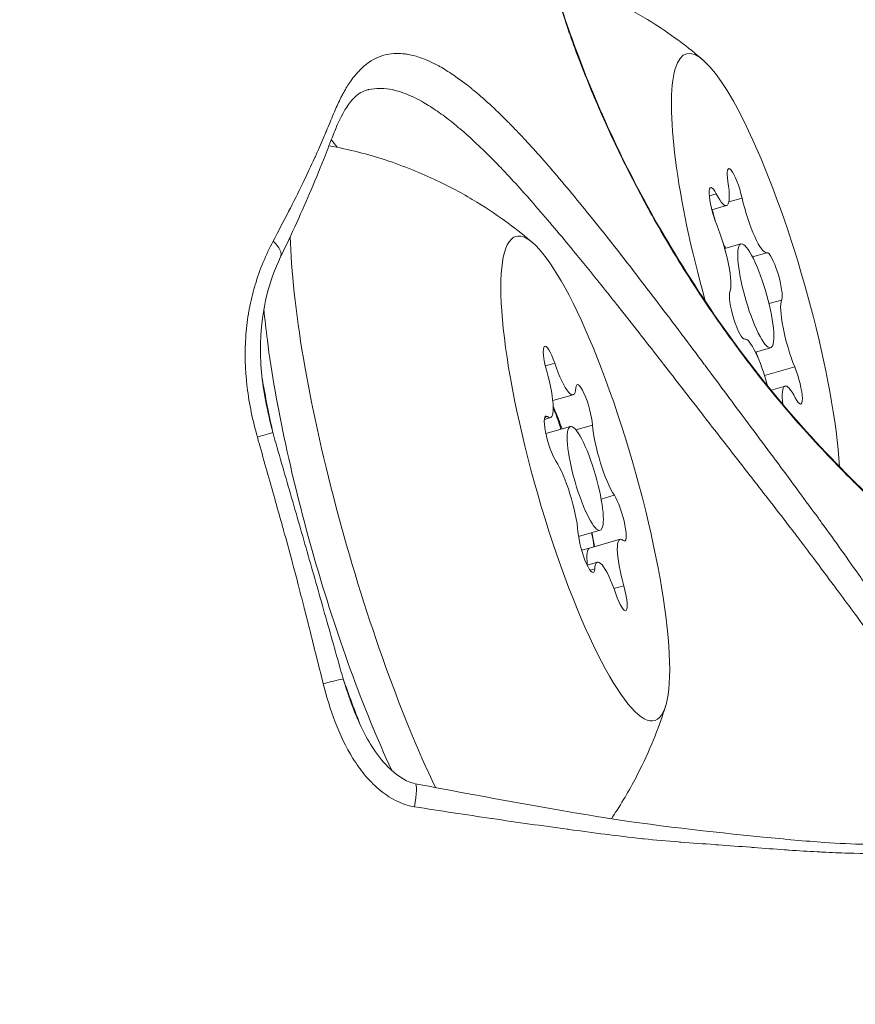
# Model space of a CAD drawing. Units: millimetres. Extents: x -1583 to 4798, y -4926 to 1905.
# Drawn here: x 2078 to 2101, y -1687 to -1660 of the extents above; entities that cross this region are included whole.
import ezdxf

# ---------------------------------------------------------------- set-up
doc = ezdxf.new("R2010")
doc.units = ezdxf.units.MM
doc.header["$LTSCALE"] = 1000
doc.layers.add('1 EQUIPMENT', color=7, linetype='Continuous', lineweight=18)

# ---------------------------------------------------------------- blocks, each defined once
blk = doc.blocks.new('GGWS 1002')
at = {"layer": '1 EQUIPMENT', "color": 0, "linetype": 'Continuous', "lineweight": 0}
for p, q in [((2097.431, -1664.524), (2097.24, -1664.579)), ((2098.15, -1664.64), (2097.78, -1664.746)), ((2097.716, -1664.849), (2097.311, -1664.965)), ((2098.117, -1665.915), (2097.67, -1666.044)), ((2098.839, -1666.157), (2098.437, -1666.272)), ((2099.25, -1667.473), (2098.896, -1667.574)), ((2098.944, -1668.799), (2098.522, -1668.92)), ((2092.939, -1669.23), (2092.679, -1669.305)), ((2099.614, -1669.333), (2098.775, -1669.573)), ((2093.451, -1670.108), (2092.884, -1670.271)), ((2098.937, -1669.983), (2098.937, -1669.983)), ((2099.345, -1669.866), (2098.954, -1669.978)), ((2092.819, -1670.743), (2092.652, -1670.791)), ((2092.736, -1670.714), (2092.663, -1670.735)), ((2093.991, -1670.951), (2093.528, -1671.084)), ((2093.375, -1670.992), (2092.695, -1671.187)), ((2094.597, -1672.902), (2094.23, -1673.008)), ((2094.202, -1673.876), (2093.602, -1674.048)), ((2094.759, -1674.126), (2093.911, -1674.369)), ((2093.911, -1674.369), (2093.689, -1674.432)), ((2094.126, -1674.761), (2093.842, -1674.842)), ((2094.051, -1674.948), (2093.923, -1674.984)), ((2094.86, -1675.416), (2094.587, -1675.494))]:
    blk.add_line(p, q, dxfattribs=at)
at = {"layer": '1 EQUIPMENT', "color": 0, "linetype": 'Continuous', "lineweight": 0, "extrusion": (0, 0, -1)}
for centre, major_axis, ratio, start_param, end_param in [((2098.531, -1667.357), (-1.929, 6.729), 0.198789, -1.536158, 0.930302), ((2088.83, -1673.855), (3.31, -11.548), 0.198789, -2.727339, -2.678914), ((2098.531, -1667.357), (1.929, -6.729), 0.198789, -2.211291, -0.731867), ((2097.969, -1664.495), (-0.193, 0.673), 0.198789, -1.030413, 1.843819), ((2097.47, -1665.022), (-0.193, 0.673), 0.198789, -2.07761, 0.796621), ((2089.267, -1673.73), (-3.678, 8.815), 0.000001, -0.000003, 0.000018), ((2093.789, -1672.434), (-1.929, 6.729), 0.198789, -4.822721, 1.460464), ((2097.638, -1665.151), (-0.358, 1.248), 0.198789, -1.601231, -1.47488), ((2089.267, -1673.73), (-3.031, 10.574), 0.198789, -2.273898, -0.655179), ((2097.638, -1665.151), (-0.358, 1.248), 0.198789, -2.302124, -2.15764), ((2099.03, -1666.831), (-0.193, 0.673), 0.198789, 0.016785, 2.891017), ((2098.032, -1667.884), (0.193, -0.673), 0.198789, 0.016785, 2.891017), ((2092.856, -1669.43), (-0.193, 0.673), 0.198789, -1.547448, 1.326784), ((2098.81, -1668.907), (-0.358, 1.248), 0.198789, -1.633386, -1.519199), ((2099.591, -1669.693), (0.193, -0.673), 0.198789, -2.07761, 0.796621), ((2093.76, -1670.493), (-0.193, 0.673), 0.198789, -0.50025, 2.373981), ((2092.885, -1671.372), (-0.193, 0.673), 0.198789, -2.594646, 0.279586), ((2084.393, -1671.356), (0.721, 0.208), 0.008867, 0.20013, 1.177728), ((2094.693, -1673.497), (0.193, -0.673), 0.198789, -2.594646, 0.279586), ((2093.818, -1674.376), (0.193, -0.673), 0.198789, -0.50025, 2.373981), ((2098.531, -1667.357), (1.929, -6.729), 0.198789, -0.116849, -0.116785), ((2094.269, -1675.617), (-0.358, 1.248), 0.198789, -0.844529, 0), ((2094.722, -1675.438), (0.193, -0.673), 0.198789, -1.547448, 1.326784), ((2086.348, -1678.208), (0.722, 0.202), 0.028928, -1.346051, -0.200207)]:
    blk.add_ellipse(centre, major_axis=major_axis, ratio=ratio, start_param=start_param, end_param=end_param, dxfattribs=at)
at = {"layer": '1 EQUIPMENT', "color": 0, "linetype": 'Continuous', "lineweight": 0}
for centre, major_axis, ratio, start_param, end_param in [((2097.359, -1663.601), (0.358, -1.248), 0.198789, -0.796621, 1.030413), ((2098.485, -1664.908), (0.358, -1.248), 0.198789, -1.843819, -0.016785), ((2097.638, -1665.151), (0.358, -1.248), 0.198789, -1.5792, -1.540362), ((2097.404, -1666.05), (0.358, -1.248), 0.198789, 0.250576, 2.07761), ((2098.531, -1667.357), (0.413, -1.442), 0.198789, -4.071894, 2.211291), ((2084.633, -1665.968), (0.677, -0.324), 0.49505, 0.000093, 1.053088), ((2097.638, -1665.151), (0.358, -1.248), 0.198789, -0.983952, -0.839468), ((2099.658, -1668.664), (-0.358, 1.248), 0.198789, 0.250576, 2.07761), ((2098.576, -1669.807), (-0.358, 1.248), 0.198789, -1.671223, -0.016785), ((2098.81, -1668.907), (0.358, -1.248), 0.198789, -1.622394, -1.508207), ((2093.093, -1668.86), (0.358, -1.248), 0.198789, -1.326784, 0.50025), ((2092.461, -1669.495), (0.358, -1.248), 0.198789, -0.279586, 1.547448), ((2088.136, -1674.054), (3.103, -10.827), 0.198789, -2.042259, -1.898504), ((2099.703, -1671.114), (-0.358, 1.248), 0.198789, -0.796621, 0.88234), ((2098.576, -1669.807), (0.292, -0.091), 0.000054, 0.000034, 0.000094), ((2099.703, -1671.114), (-0.415, 0.71), 0.000007, 0.000017, 0.000077), ((2093.789, -1672.434), (0.413, -1.442), 0.198789, -4.602057, 1.681128), ((2094.421, -1671.799), (0.358, -1.248), 0.198789, -2.373981, -0.546947), ((2093.157, -1673.069), (-0.358, 1.248), 0.198789, -2.373981, -0.546947), ((2095.116, -1675.374), (-0.358, 1.248), 0.198789, -0.279586, 1.547448), ((2094.269, -1675.617), (-0.358, 1.248), 0.198789, 0, 0.844529), ((2094.484, -1676.009), (-0.358, 1.248), 0.198789, -1.326784, 0.50025), ((2088.136, -1674.054), (3.103, -10.827), 0.198789, -1.254837, -1.121374), ((2088.921, -1681.657), (0.141, 0.737), 0.135154, -1.416779, 0.000474)]:
    blk.add_ellipse(centre, major_axis=major_axis, ratio=ratio, start_param=start_param, end_param=end_param, dxfattribs=at)
for points, knots in [([(2078.062, -1689.157), (2078.049, -1689.117), (2078.037, -1689.078), (2078.025, -1689.039), (2077.965, -1688.846), (2077.905, -1688.652), (2077.845, -1688.459), (2077.655, -1687.841), (2077.469, -1687.222), (2077.277, -1686.604), (2077.11, -1686.066), (2076.937, -1685.529), (2076.771, -1684.991), (2076.713, -1684.801), (2076.654, -1684.612), (2076.596, -1684.422), (2076.539, -1684.238), (2076.482, -1684.054), (2076.425, -1683.869), (2076.367, -1683.679), (2076.308, -1683.489), (2076.249, -1683.298), (2076.075, -1682.732), (2075.9, -1682.165), (2075.726, -1681.598), (2075.416, -1680.59), (2075.108, -1679.582), (2074.8, -1678.573), (2074.717, -1678.301), (2074.634, -1678.03), (2074.551, -1677.758), (2074.53, -1677.689), (2074.509, -1677.62), (2074.487, -1677.551), (2073.939, -1675.761), (2073.392, -1673.97), (2072.855, -1672.176), (2072.833, -1672.102), (2072.811, -1672.028), (2072.789, -1671.953), (2072.39, -1670.62), (2071.996, -1669.284), (2071.598, -1667.948), (2071.451, -1667.452), (2071.303, -1666.956), (2071.156, -1666.46), (2070.81, -1665.296), (2070.466, -1664.131), (2070.124, -1662.966), (2069.935, -1662.325), (2069.748, -1661.684), (2069.561, -1661.043), (2069.195, -1659.788), (2068.832, -1658.533), (2068.47, -1657.276), (2068.316, -1656.745), (2068.163, -1656.213), (2068.01, -1655.681), (2067.5, -1653.908), (2066.993, -1652.134), (2066.493, -1650.359), (2066.138, -1649.098), (2065.786, -1647.836), (2065.435, -1646.573)], [0.00009774, 0.00009774, 0.00009774, 0.00009774, 0.00022149, 0.00022149, 0.00022149, 0.00083286, 0.00083286, 0.00083286, 0.00278463, 0.00278463, 0.00278463, 0.00448281, 0.00448281, 0.00448281, 0.00508028, 0.00508028, 0.00508028, 0.00566215, 0.00566215, 0.00566215, 0.00626201, 0.00626201, 0.00626201, 0.00804814, 0.00804814, 0.00804814, 0.01122655, 0.01122655, 0.01122655, 0.01208163, 0.01208163, 0.01208163, 0.01229843, 0.01229843, 0.01229843, 0.01793313, 0.01793313, 0.01793313, 0.01816617, 0.01816617, 0.01816617, 0.02235536, 0.02235536, 0.02235536, 0.02391031, 0.02391031, 0.02391031, 0.02755718, 0.02755718, 0.02755718, 0.02956164, 0.02956164, 0.02956164, 0.03348417, 0.03348417, 0.03348417, 0.03514475, 0.03514475, 0.03514475, 0.04067879, 0.04067879, 0.04067879, 0.04461299, 0.04461299, 0.04461299, 0.04461299]), ([(2108.496, -1676.55), (2108.519, -1676.569), (2108.541, -1676.589), (2108.669, -1676.704), (2108.753, -1676.797), (2108.863, -1676.946), (2108.899, -1677.005), (2108.936, -1677.081), (2108.945, -1677.101), (2108.973, -1677.172), (2108.984, -1677.218), (2108.991, -1677.274), (2108.991, -1677.289), (2108.989, -1677.338), (2108.98, -1677.368), (2108.956, -1677.401), (2108.948, -1677.409), (2108.916, -1677.436), (2108.883, -1677.45), (2108.826, -1677.461), (2108.809, -1677.463), (2108.743, -1677.468), (2108.684, -1677.466), (2108.593, -1677.454), (2108.568, -1677.45), (2108.37, -1677.415), (2108.153, -1677.35), (2107.859, -1677.238), (2107.82, -1677.222), (2107.666, -1677.16), (2107.543, -1677.107), (2107.372, -1677.029), (2107.328, -1677.008), (2107.151, -1676.924), (2107.013, -1676.856), (2106.823, -1676.757), (2106.776, -1676.732), (2106.535, -1676.604), (2106.334, -1676.49), (2105.963, -1676.271), (2105.795, -1676.168), (2105.575, -1676.029), (2105.526, -1675.998), (2105.075, -1675.708), (2104.66, -1675.423), (2104.188, -1675.078), (2104.141, -1675.044), (2103.901, -1674.866), (2103.706, -1674.716), (2103.468, -1674.527), (2103.427, -1674.494), (2103.183, -1674.298), (2102.979, -1674.127), (2102.74, -1673.919), (2102.704, -1673.888), (2102.216, -1673.458), (2101.764, -1673.034), (2101.284, -1672.559), (2101.256, -1672.531), (2100.768, -1672.045), (2100.303, -1671.558), (2099.835, -1671.034), (2099.817, -1671.014), (2099.341, -1670.479), (2098.897, -1669.946), (2098.46, -1669.383), (2098.453, -1669.373), (2098.23, -1669.085), (2098.018, -1668.802), (2097.807, -1668.51), (2097.804, -1668.506), (2097.59, -1668.21), (2097.382, -1667.912), (2096.778, -1667.017), (2096.399, -1666.418), (2096.036, -1665.801), (2096.028, -1665.787), (2095.85, -1665.486), (2095.687, -1665.197), (2095.517, -1664.889), (2095.507, -1664.869), (2095.341, -1664.567), (2095.191, -1664.282), (2095.034, -1663.975), (2095.021, -1663.949), (2094.716, -1663.346), (2094.452, -1662.783), (2094.198, -1662.203), (2094.183, -1662.17), (2093.936, -1661.601), (2093.727, -1661.081), (2093.526, -1660.542), (2093.512, -1660.504), (2093.317, -1659.975), (2093.163, -1659.516), (2093.02, -1659.051), (2093.008, -1659.013), (2092.871, -1658.559), (2092.767, -1658.175), (2092.675, -1657.787), (2092.667, -1657.752), (2092.624, -1657.564), (2092.593, -1657.42), (2092.534, -1657.117), (2092.508, -1656.963), (2092.483, -1656.792), (2092.479, -1656.763), (2092.443, -1656.489), (2092.429, -1656.285), (2092.432, -1656.104), (2092.433, -1656.085), (2092.437, -1656.001), (2092.443, -1655.944), (2092.463, -1655.836), (2092.478, -1655.79), (2092.502, -1655.751), (2092.506, -1655.744), (2092.548, -1655.694), (2092.595, -1655.695), (2092.661, -1655.745), (2092.669, -1655.752), (2092.705, -1655.784), (2092.734, -1655.817), (2092.793, -1655.904), (2092.824, -1655.96), (2092.848, -1656.026)], [0.01543241, 0.01543241, 0.01543241, 0.01543241, 0.01565707, 0.01565707, 0.01678348, 0.01678348, 0.01758963, 0.01758963, 0.01789367, 0.01789367, 0.01868898, 0.01868898, 0.01898738, 0.01898738, 0.01978833, 0.01978833, 0.02008182, 0.02008182, 0.02088768, 0.02088768, 0.02118066, 0.02118066, 0.02198703, 0.02198703, 0.02227967, 0.02227967, 0.02418574, 0.02418574, 0.02446948, 0.02446948, 0.02528509, 0.02528509, 0.02556164, 0.02556164, 0.02638444, 0.02638444, 0.02665157, 0.02665157, 0.02773971, 0.02773971, 0.02858314, 0.02858314, 0.02882541, 0.02882541, 0.03078185, 0.03078185, 0.03099368, 0.03099368, 0.0318812, 0.0318812, 0.03206853, 0.03206853, 0.03298055, 0.03298055, 0.03314286, 0.03314286, 0.03517925, 0.03517925, 0.03530323, 0.03530323, 0.03737796, 0.03737796, 0.03746169, 0.03746169, 0.03957666, 0.03957666, 0.03961284, 0.03961284, 0.04067601, 0.04067601, 0.04068896, 0.04068896, 0.04176653, 0.04176653, 0.04392378, 0.04392378, 0.04397407, 0.04397407, 0.04500284, 0.04500284, 0.04507342, 0.04507342, 0.04608235, 0.04608235, 0.04617277, 0.04617277, 0.04824545, 0.04824545, 0.04837147, 0.04837147, 0.05041391, 0.05041391, 0.05057018, 0.05057018, 0.05258631, 0.05258631, 0.05276888, 0.05276888, 0.05476237, 0.05476237, 0.05496758, 0.05496758, 0.05585061, 0.05585061, 0.0569414, 0.0569414, 0.05716629, 0.05716629, 0.0591243, 0.0591243, 0.05936499, 0.05936499, 0.06021696, 0.06021696, 0.0613136, 0.0613136, 0.06156369, 0.06156369, 0.06350547, 0.06350547, 0.0637624, 0.0637624, 0.06460783, 0.06460783, 0.06555587, 0.06555587, 0.06555587, 0.06555587]), ([(2092.495, -1656.276), (2092.495, -1656.276), (2092.491, -1656.301), (2092.484, -1656.43), (2092.49, -1656.598), (2092.555, -1657.126), (2092.632, -1657.541), (2092.888, -1658.577), (2093.077, -1659.222), (2093.576, -1660.665), (2093.892, -1661.478), (2094.645, -1663.183), (2095.09, -1664.089), (2096.095, -1665.904), (2096.662, -1666.827), (2097.887, -1668.625), (2098.555, -1669.511), (2099.96, -1671.179), (2100.708, -1671.972), (2102.21, -1673.443), (2102.975, -1674.125), (2104.47, -1675.279), (2105.203, -1675.776), (2106.5, -1676.564), (2107.085, -1676.865), (2107.732, -1677.137), (2107.906, -1677.199), (2108.137, -1677.266), (2108.213, -1677.281), (2108.267, -1677.288), (2108.277, -1677.288), (2108.277, -1677.288)], [1.996552, 1.996552, 1.996552, 1.996552, 2.888577, 2.888577, 4.893928, 4.893928, 7.715281, 7.715281, 10.829513, 10.829513, 14.032219, 14.032219, 17.263477, 17.263477, 20.510679, 20.510679, 23.797527, 23.797527, 27.144507, 27.144507, 30.582776, 30.582776, 33.991533, 33.991533, 37.336552, 37.336552, 38.833852, 38.833852, 39.950507, 39.950507, 40.406912, 40.406912, 40.406912, 40.406912]), ([(2092.867, -1658.469), (2092.901, -1658.48), (2092.935, -1658.49), (2093.503, -1658.675), (2093.976, -1658.87), (2094.818, -1659.269), (2095.187, -1659.473), (2095.844, -1659.875), (2096.131, -1660.071), (2096.643, -1660.45), (2096.869, -1660.631), (2097.07, -1660.804)], [0.7713198, 0.7713198, 0.7713198, 0.7713198, 0.7738369, 0.7738369, 0.8136831, 0.8136831, 0.8535293, 0.8535293, 0.8933755, 0.8933755, 0.9332216, 0.9332216, 0.9332216, 0.9332216]), ([(2085.107, -1665.837), (2085.408, -1665.273), (2085.683, -1664.741), (2085.924, -1664.244), (2085.936, -1664.221), (2085.947, -1664.199), (2085.957, -1664.176), (2086.066, -1663.952), (2086.168, -1663.735), (2086.261, -1663.531), (2086.276, -1663.498), (2086.291, -1663.465), (2086.306, -1663.432), (2086.391, -1663.244), (2086.469, -1663.065), (2086.541, -1662.895), (2086.558, -1662.855), (2086.574, -1662.816), (2086.59, -1662.778), (2086.66, -1662.61), (2086.724, -1662.451), (2086.787, -1662.301), (2086.799, -1662.273), (2086.811, -1662.244), (2086.823, -1662.216), (2086.88, -1662.084), (2086.936, -1661.96), (2086.996, -1661.842), (2087.013, -1661.808), (2087.03, -1661.775), (2087.048, -1661.742), (2087.109, -1661.629), (2087.174, -1661.523), (2087.24, -1661.426), (2087.259, -1661.399), (2087.279, -1661.372), (2087.298, -1661.345), (2087.353, -1661.271), (2087.409, -1661.202), (2087.467, -1661.139), (2087.481, -1661.124), (2087.495, -1661.109), (2087.509, -1661.094), (2087.529, -1661.073), (2087.55, -1661.053), (2087.57, -1661.033), (2087.739, -1660.872), (2087.92, -1660.758), (2088.117, -1660.69), (2088.14, -1660.682), (2088.163, -1660.675), (2088.186, -1660.668), (2088.275, -1660.643), (2088.368, -1660.627), (2088.463, -1660.62), (2088.487, -1660.619), (2088.512, -1660.618), (2088.536, -1660.617), (2088.615, -1660.616), (2088.695, -1660.62), (2088.778, -1660.631), (2088.797, -1660.633), (2088.816, -1660.636), (2088.836, -1660.639), (2088.86, -1660.643), (2088.885, -1660.648), (2088.91, -1660.653), (2089.145, -1660.701), (2089.394, -1660.795), (2089.66, -1660.936), (2089.686, -1660.949), (2089.711, -1660.963), (2089.737, -1660.977), (2089.86, -1661.046), (2089.987, -1661.125), (2090.116, -1661.212), (2090.141, -1661.229), (2090.166, -1661.247), (2090.192, -1661.264), (2090.293, -1661.336), (2090.397, -1661.412), (2090.501, -1661.494), (2090.532, -1661.518), (2090.563, -1661.542), (2090.594, -1661.567), (2090.619, -1661.587), (2090.643, -1661.607), (2090.667, -1661.627), (2090.971, -1661.876), (2091.287, -1662.167), (2091.618, -1662.5), (2091.64, -1662.522), (2091.663, -1662.544), (2091.685, -1662.567), (2091.816, -1662.7), (2091.95, -1662.839), (2092.085, -1662.984), (2092.113, -1663.014), (2092.141, -1663.044), (2092.168, -1663.074), (2092.189, -1663.096), (2092.209, -1663.119), (2092.23, -1663.141), (2092.384, -1663.309), (2092.54, -1663.484), (2092.698, -1663.664), (2092.71, -1663.678), (2092.723, -1663.693), (2092.735, -1663.707), (2092.753, -1663.728), (2092.772, -1663.749), (2092.79, -1663.77), (2093.156, -1664.192), (2093.531, -1664.645), (2093.919, -1665.127), (2093.932, -1665.142), (2093.944, -1665.157), (2093.956, -1665.172), (2094.148, -1665.411), (2094.344, -1665.657), (2094.542, -1665.909), (2094.551, -1665.92), (2094.559, -1665.931), (2094.568, -1665.942), (2094.77, -1666.2), (2094.973, -1666.46), (2095.177, -1666.724), (2095.182, -1666.73), (2095.186, -1666.736), (2095.191, -1666.742), (2095.608, -1667.283), (2096.029, -1667.837), (2096.455, -1668.403), (2096.459, -1668.408), (2096.463, -1668.413), (2096.467, -1668.418), (2096.676, -1668.697), (2096.886, -1668.978), (2097.098, -1669.262), (2097.107, -1669.273), (2097.115, -1669.284), (2097.124, -1669.295), (2097.331, -1669.573), (2097.539, -1669.852), (2097.745, -1670.129), (2097.758, -1670.147), (2097.771, -1670.165), (2097.784, -1670.183), (2098.2, -1670.741), (2098.612, -1671.295), (2099.021, -1671.844), (2099.044, -1671.875), (2099.067, -1671.905), (2099.089, -1671.936), (2099.278, -1672.189), (2099.466, -1672.442), (2099.652, -1672.694), (2099.679, -1672.73), (2099.705, -1672.766), (2099.732, -1672.802), (2099.914, -1673.049), (2100.095, -1673.297), (2100.273, -1673.541), (2100.303, -1673.582), (2100.333, -1673.623), (2100.362, -1673.664), (2100.739, -1674.183), (2101.103, -1674.695), (2101.449, -1675.189), (2101.483, -1675.238), (2101.517, -1675.287), (2101.551, -1675.335), (2101.74, -1675.604), (2101.924, -1675.868), (2102.104, -1676.126), (2102.194, -1676.255), (2102.283, -1676.383), (2102.37, -1676.509), (2102.419, -1676.579), (2102.467, -1676.648), (2102.514, -1676.716), (2102.553, -1676.773), (2102.592, -1676.829), (2102.63, -1676.885), (2102.801, -1677.134), (2102.966, -1677.379), (2103.123, -1677.618), (2103.22, -1677.767), (2103.315, -1677.914), (2103.405, -1678.059), (2103.423, -1678.088), (2103.442, -1678.117), (2103.46, -1678.146), (2103.496, -1678.205), (2103.531, -1678.262), (2103.566, -1678.32), (2103.804, -1678.712), (2104.013, -1679.085), (2104.189, -1679.439), (2104.217, -1679.495), (2104.244, -1679.551), (2104.27, -1679.606), (2104.334, -1679.742), (2104.393, -1679.874), (2104.446, -1680.002), (2104.449, -1680.011), (2104.453, -1680.02), (2104.457, -1680.029), (2104.478, -1680.083), (2104.499, -1680.136), (2104.519, -1680.189), (2104.568, -1680.321), (2104.61, -1680.448), (2104.645, -1680.571), (2104.66, -1680.622), (2104.673, -1680.671), (2104.684, -1680.72), (2104.713, -1680.839), (2104.734, -1680.954), (2104.748, -1681.065), (2104.754, -1681.111), (2104.758, -1681.156), (2104.761, -1681.201), (2104.766, -1681.283), (2104.766, -1681.362), (2104.762, -1681.438), (2104.76, -1681.461), (2104.758, -1681.484), (2104.756, -1681.507), (2104.752, -1681.548), (2104.746, -1681.587), (2104.739, -1681.626), (2104.698, -1681.85), (2104.608, -1682.043), (2104.468, -1682.205), (2104.443, -1682.233), (2104.417, -1682.261), (2104.389, -1682.287), (2104.325, -1682.35), (2104.253, -1682.406), (2104.174, -1682.457), (2104.139, -1682.479), (2104.104, -1682.499), (2104.067, -1682.519), (2103.983, -1682.564), (2103.893, -1682.603), (2103.796, -1682.637), (2103.754, -1682.653), (2103.709, -1682.667), (2103.663, -1682.68), (2103.578, -1682.705), (2103.487, -1682.727), (2103.39, -1682.746), (2103.368, -1682.75), (2103.346, -1682.754), (2103.324, -1682.758), (2103.273, -1682.767), (2103.22, -1682.776), (2103.166, -1682.783), (2103.126, -1682.789), (2103.086, -1682.795), (2103.044, -1682.8), (2102.97, -1682.809), (2102.892, -1682.817), (2102.812, -1682.824), (2102.786, -1682.826), (2102.759, -1682.828), (2102.733, -1682.83), (2102.676, -1682.835), (2102.619, -1682.838), (2102.56, -1682.842), (2102.17, -1682.864), (2101.732, -1682.866), (2101.255, -1682.855), (2101.2, -1682.854), (2101.146, -1682.852), (2101.09, -1682.851), (2100.866, -1682.844), (2100.634, -1682.835), (2100.393, -1682.823), (2100.343, -1682.82), (2100.293, -1682.818), (2100.242, -1682.815), (2099.988, -1682.801), (2099.727, -1682.785), (2099.462, -1682.767), (2099.419, -1682.764), (2099.376, -1682.761), (2099.332, -1682.758), (2099.055, -1682.739), (2098.772, -1682.718), (2098.483, -1682.695), (2098.449, -1682.693), (2098.415, -1682.69), (2098.381, -1682.687), (2098.09, -1682.665), (2097.794, -1682.642), (2097.495, -1682.62), (2097.485, -1682.619), (2097.476, -1682.619), (2097.466, -1682.618), (2097.441, -1682.616), (2097.416, -1682.615), (2097.391, -1682.613), (2097.078, -1682.591), (2096.761, -1682.569), (2096.443, -1682.544), (2096.421, -1682.543), (2096.399, -1682.541), (2096.377, -1682.539), (2096.059, -1682.514), (2095.74, -1682.486), (2095.42, -1682.453), (2095.398, -1682.451), (2095.377, -1682.448), (2095.355, -1682.446), (2094.685, -1682.374), (2094.012, -1682.284), (2093.33, -1682.191), (2093.316, -1682.189), (2093.303, -1682.187), (2093.289, -1682.185), (2092.599, -1682.091), (2091.902, -1681.994), (2091.199, -1681.891), (2091.194, -1681.89), (2091.188, -1681.889), (2091.182, -1681.888), (2090.474, -1681.784), (2089.761, -1681.674), (2089.041, -1681.563)], [0, 0, 0, 0, 0.00222002, 0.00222002, 0.00222002, 0.00232157, 0.00232157, 0.00232157, 0.00333003, 0.00333003, 0.00333003, 0.00349347, 0.00349347, 0.00349347, 0.00444004, 0.00444004, 0.00444004, 0.00465971, 0.00465971, 0.00465971, 0.00561572, 0.00561572, 0.00561572, 0.00579807, 0.00579807, 0.00579807, 0.00666006, 0.00666006, 0.00666006, 0.0069099, 0.0069099, 0.0069099, 0.00777007, 0.00777007, 0.00777007, 0.0080153, 0.0080153, 0.0080153, 0.00871138, 0.00871138, 0.00871138, 0.00888008, 0.00888008, 0.00888008, 0.00912166, 0.00912166, 0.00912166, 0.01110011, 0.01110011, 0.01110011, 0.01133048, 0.01133048, 0.01133048, 0.01221012, 0.01221012, 0.01221012, 0.01243197, 0.01243197, 0.01243197, 0.01315111, 0.01315111, 0.01315111, 0.01332013, 0.01332013, 0.01332013, 0.01353246, 0.01353246, 0.01353246, 0.01554015, 0.01554015, 0.01554015, 0.01573083, 0.01573083, 0.01573083, 0.01665016, 0.01665016, 0.01665016, 0.0168289, 0.0168289, 0.0168289, 0.01754785, 0.01754785, 0.01754785, 0.01776017, 0.01776017, 0.01776017, 0.01792592, 0.01792592, 0.01792592, 0.01998019, 0.01998019, 0.01998019, 0.02011752, 0.02011752, 0.02011752, 0.02092442, 0.02092442, 0.02092442, 0.0210902, 0.0210902, 0.0210902, 0.02121182, 0.02121182, 0.02121182, 0.02212718, 0.02212718, 0.02212718, 0.02220021, 0.02220021, 0.02220021, 0.02230499, 0.02230499, 0.02230499, 0.02442023, 0.02442023, 0.02442023, 0.02448727, 0.02448727, 0.02448727, 0.02553024, 0.02553024, 0.02553024, 0.0255762, 0.0255762, 0.0255762, 0.02664025, 0.02664025, 0.02664025, 0.02666459, 0.02666459, 0.02666459, 0.02884094, 0.02884094, 0.02884094, 0.02886027, 0.02886027, 0.02886027, 0.0299282, 0.0299282, 0.0299282, 0.02997028, 0.02997028, 0.02997028, 0.03101355, 0.03101355, 0.03101355, 0.03108029, 0.03108029, 0.03108029, 0.03318359, 0.03318359, 0.03318359, 0.03330032, 0.03330032, 0.03330032, 0.03427128, 0.03427128, 0.03427128, 0.03441033, 0.03441033, 0.03441033, 0.03536127, 0.03536127, 0.03536127, 0.03552034, 0.03552034, 0.03552034, 0.03754061, 0.03754061, 0.03754061, 0.03774036, 0.03774036, 0.03774036, 0.03885037, 0.03885037, 0.03885037, 0.03940537, 0.03940537, 0.03940537, 0.03971009, 0.03971009, 0.03971009, 0.03996038, 0.03996038, 0.03996038, 0.04107039, 0.04107039, 0.04107039, 0.04176012, 0.04176012, 0.04176012, 0.04189996, 0.04189996, 0.04189996, 0.0421804, 0.0421804, 0.0421804, 0.04409566, 0.04409566, 0.04409566, 0.04440042, 0.04440042, 0.04440042, 0.04514436, 0.04514436, 0.04514436, 0.04519618, 0.04519618, 0.04519618, 0.04551043, 0.04551043, 0.04551043, 0.04629886, 0.04629886, 0.04629886, 0.04662044, 0.04662044, 0.04662044, 0.0474037, 0.0474037, 0.0474037, 0.04773045, 0.04773045, 0.04773045, 0.04832871, 0.04832871, 0.04832871, 0.04851088, 0.04851088, 0.04851088, 0.04884046, 0.04884046, 0.04884046, 0.05072971, 0.05072971, 0.05072971, 0.05106048, 0.05106048, 0.05106048, 0.05183511, 0.05183511, 0.05183511, 0.05217049, 0.05217049, 0.05217049, 0.05293983, 0.05293983, 0.05293983, 0.0532805, 0.0532805, 0.0532805, 0.0539188, 0.0539188, 0.0539188, 0.05406176, 0.05406176, 0.05406176, 0.05439051, 0.05439051, 0.05439051, 0.05463022, 0.05463022, 0.05463022, 0.05506098, 0.05506098, 0.05506098, 0.05520221, 0.05520221, 0.05520221, 0.05550053, 0.05550053, 0.05550053, 0.0574933, 0.0574933, 0.0574933, 0.05772055, 0.05772055, 0.05772055, 0.05863912, 0.05863912, 0.05863912, 0.05883056, 0.05883056, 0.05883056, 0.05978499, 0.05978499, 0.05978499, 0.05994057, 0.05994057, 0.05994057, 0.06093303, 0.06093303, 0.06093303, 0.06105058, 0.06105058, 0.06105058, 0.06204541, 0.06204541, 0.06204541, 0.0620778, 0.0620778, 0.0620778, 0.06216059, 0.06216059, 0.06216059, 0.06319952, 0.06319952, 0.06319952, 0.0632706, 0.0632706, 0.0632706, 0.06431022, 0.06431022, 0.06431022, 0.06438061, 0.06438061, 0.06438061, 0.0665564, 0.0665564, 0.0665564, 0.06660063, 0.06660063, 0.06660063, 0.06880274, 0.06880274, 0.06880274, 0.06882065, 0.06882065, 0.06882065, 0.07104067, 0.07104067, 0.07104067, 0.07104067]), ([(2103.004, -1682.498), (2103.012, -1682.496), (2103.02, -1682.494), (2103.071, -1682.48), (2103.112, -1682.467), (2103.18, -1682.444), (2103.208, -1682.434), (2103.268, -1682.41), (2103.3, -1682.397), (2103.362, -1682.369), (2103.392, -1682.354), (2103.455, -1682.321), (2103.487, -1682.303), (2103.574, -1682.248), (2103.626, -1682.21), (2103.695, -1682.153), (2103.714, -1682.135), (2103.757, -1682.094), (2103.78, -1682.07), (2103.871, -1681.967), (2103.927, -1681.88), (2104.012, -1681.694), (2104.042, -1681.595), (2104.064, -1681.456), (2104.068, -1681.423), (2104.076, -1681.323), (2104.077, -1681.254), (2104.072, -1681.149), (2104.07, -1681.116), (2104.063, -1681.047), (2104.058, -1681.01), (2104.038, -1680.873), (2104.015, -1680.768), (2103.983, -1680.648), (2103.98, -1680.637), (2103.966, -1680.588), (2103.954, -1680.549), (2103.902, -1680.385), (2103.855, -1680.256), (2103.782, -1680.082), (2103.764, -1680.041), (2103.696, -1679.886), (2103.64, -1679.77), (2103.567, -1679.626), (2103.554, -1679.599), (2103.518, -1679.53), (2103.495, -1679.486), (2103.348, -1679.214), (2103.211, -1678.978), (2102.986, -1678.614), (2102.908, -1678.491), (2102.796, -1678.319), (2102.765, -1678.272), (2102.608, -1678.034), (2102.474, -1677.838), (2102.204, -1677.452), (2102.068, -1677.263), (2101.919, -1677.058), (2101.909, -1677.044), (2101.862, -1676.98), (2101.826, -1676.93), (2101.627, -1676.66), (2101.462, -1676.436), (2101.143, -1676.006), (2100.991, -1675.8), (2100.796, -1675.538), (2100.756, -1675.483), (2100.53, -1675.178), (2100.339, -1674.922), (2099.991, -1674.458), (2099.835, -1674.252), (2099.634, -1673.988), (2099.591, -1673.931), (2099.346, -1673.61), (2099.14, -1673.343), (2098.77, -1672.866), (2098.607, -1672.655), (2098.398, -1672.387), (2098.353, -1672.33), (2097.934, -1671.793), (2097.558, -1671.309), (2097.135, -1670.763), (2097.091, -1670.706), (2096.835, -1670.376), (2096.621, -1670.101), (2096.24, -1669.61), (2096.073, -1669.393), (2095.863, -1669.124), (2095.82, -1669.069), (2095.401, -1668.532), (2095.028, -1668.057), (2094.619, -1667.542), (2094.579, -1667.492), (2094.374, -1667.234), (2094.209, -1667.029), (2094.007, -1666.778), (2093.969, -1666.73), (2093.808, -1666.531), (2093.686, -1666.381), (2093.524, -1666.183), (2093.483, -1666.133), (2093.405, -1666.039), (2093.369, -1665.995), (2093.154, -1665.735), (2092.979, -1665.524), (2092.632, -1665.115), (2092.46, -1664.917), (2092.26, -1664.689), (2092.229, -1664.653), (2092.044, -1664.444), (2091.892, -1664.276), (2091.712, -1664.082), (2091.683, -1664.051), (2091.539, -1663.896), (2091.424, -1663.776), (2091.276, -1663.624), (2091.241, -1663.588), (2091.179, -1663.526), (2091.152, -1663.499), (2090.96, -1663.307), (2090.798, -1663.152), (2090.492, -1662.872), (2090.347, -1662.745), (2090.183, -1662.609), (2090.161, -1662.591), (2090.002, -1662.462), (2089.868, -1662.36), (2089.717, -1662.252), (2089.698, -1662.239), (2089.546, -1662.133), (2089.416, -1662.05), (2089.272, -1661.967), (2089.255, -1661.958), (2089.056, -1661.847), (2088.882, -1661.767), (2088.634, -1661.68), (2088.554, -1661.656), (2088.463, -1661.635), (2088.45, -1661.632), (2088.324, -1661.605), (2088.214, -1661.592), (2088.097, -1661.589), (2088.086, -1661.589), (2087.968, -1661.589), (2087.863, -1661.601), (2087.754, -1661.626), (2087.745, -1661.629), (2087.716, -1661.636), (2087.697, -1661.641), (2087.677, -1661.647)], [0.01650313, 0.01650313, 0.01650313, 0.01650313, 0.01655994, 0.01655994, 0.01685963, 0.01685963, 0.01707744, 0.01707744, 0.01733619, 0.01733619, 0.01759494, 0.01759494, 0.01788731, 0.01788731, 0.01841254, 0.01841254, 0.01862994, 0.01862994, 0.01891374, 0.01891374, 0.01981438, 0.01981438, 0.02069993, 0.02069993, 0.02096531, 0.02096531, 0.02149327, 0.02149327, 0.02173493, 0.02173493, 0.02199108, 0.02199108, 0.02269731, 0.02269731, 0.02276992, 0.02276992, 0.02301801, 0.02301801, 0.02380492, 0.02380492, 0.02404609, 0.02404609, 0.02469635, 0.02469635, 0.02483992, 0.02483992, 0.0250754, 0.0250754, 0.02630145, 0.02630145, 0.02690991, 0.02690991, 0.02713787, 0.02713787, 0.02805889, 0.02805889, 0.02891861, 0.02891861, 0.0289799, 0.0289799, 0.02920469, 0.02920469, 0.03018273, 0.03018273, 0.0310499, 0.0310499, 0.03127293, 0.03127293, 0.03230585, 0.03230585, 0.03311989, 0.03311989, 0.03334161, 0.03334161, 0.03437602, 0.03437602, 0.03518988, 0.03518988, 0.03540995, 0.03540995, 0.03725988, 0.03725988, 0.0374763, 0.0374763, 0.03850855, 0.03850855, 0.03932987, 0.03932987, 0.03954009, 0.03954009, 0.04139986, 0.04139986, 0.04160108, 0.04160108, 0.04243486, 0.04243486, 0.04263055, 0.04263055, 0.04325577, 0.04325577, 0.04346985, 0.04346985, 0.04365952, 0.04365952, 0.04459968, 0.04459968, 0.04553985, 0.04553985, 0.04571546, 0.04571546, 0.04657484, 0.04657484, 0.04674273, 0.04674273, 0.04740218, 0.04740218, 0.04760984, 0.04760984, 0.0477697, 0.0477697, 0.04875498, 0.04875498, 0.04967983, 0.04967983, 0.04982253, 0.04982253, 0.05071483, 0.05071483, 0.05084859, 0.05084859, 0.05174983, 0.05174983, 0.05187447, 0.05187447, 0.05318168, 0.05318168, 0.05381982, 0.05381982, 0.05392573, 0.05392573, 0.05485482, 0.05485482, 0.05495119, 0.05495119, 0.05588981, 0.05588981, 0.05597659, 0.05597659, 0.05616104, 0.05616104, 0.05616104, 0.05616104]), ([(2087.677, -1661.647), (2087.461, -1661.714), (2087.178, -1661.953), (2086.846, -1662.712), (2086.798, -1662.831), (2086.738, -1662.986), (2086.728, -1663.01), (2086.711, -1663.054), (2086.704, -1663.073), (2086.685, -1663.122), (2086.674, -1663.151), (2086.628, -1663.27), (2086.592, -1663.364), (2086.44, -1663.751), (2086.311, -1664.069), (2085.922, -1664.983), (2085.629, -1665.624), (2085.309, -1666.291)], [0, 0, 0, 0, 4.768446, 4.768446, 5.553518, 5.553518, 5.700548, 5.700548, 5.810819, 5.810819, 5.97623, 5.97623, 6.472687, 6.472687, 7.96568, 7.96568, 10.515487, 10.515487, 10.515487, 10.515487]), ([(2086.661, -1663.183), (2087.23, -1663.287), (2087.753, -1663.424), (2088.761, -1663.752), (2089.234, -1663.947), (2090.076, -1664.346), (2090.445, -1664.55), (2091.102, -1664.951), (2091.389, -1665.148), (2091.901, -1665.526), (2092.127, -1665.708), (2092.328, -1665.881)], [0.2082592, 0.2082592, 0.2082592, 0.2082592, 0.2436745, 0.2436745, 0.2835207, 0.2835207, 0.3233668, 0.3233668, 0.363213, 0.363213, 0.4030592, 0.4030592, 0.4030592, 0.4030592]), ([(2085.107, -1665.837), (2085.008, -1666.021), (2084.917, -1666.216), (2084.749, -1666.624), (2084.673, -1666.837), (2084.605, -1667.067), (2084.601, -1667.079), (2084.538, -1667.298), (2084.487, -1667.509), (2084.443, -1667.743), (2084.44, -1667.76), (2084.399, -1667.99), (2084.37, -1668.209), (2084.351, -1668.449), (2084.35, -1668.468), (2084.316, -1668.944), (2084.329, -1669.402), (2084.384, -1669.873), (2084.386, -1669.886), (2084.444, -1670.363), (2084.543, -1670.828), (2084.671, -1671.282)], [0, 0, 0, 0, 0.000728229, 0.000728229, 0.001456459, 0.001456459, 0.00149785, 0.00149785, 0.002184688, 0.002184688, 0.002238775, 0.002238775, 0.002912918, 0.002912918, 0.002971281, 0.002971281, 0.004369377, 0.004369377, 0.004408569, 0.004408569, 0.005825836, 0.005825836, 0.005825836, 0.005825836]), ([(2085.309, -1666.291), (2085.161, -1666.601), (2085.032, -1666.956), (2084.833, -1667.748), (2084.771, -1668.201), (2084.744, -1669.2), (2084.8, -1669.757), (2084.906, -1670.299)], [0, 0, 0, 0, 1.231784, 1.231784, 2.612053, 2.612053, 4.269214, 4.269214, 4.269214, 4.269214]), ([(2088.41, -1680.556), (2088.407, -1680.549), (2088.404, -1680.543), (2088.011, -1679.7), (2087.623, -1678.75), (2086.896, -1676.746), (2086.556, -1675.697), (2085.949, -1673.584), (2085.68, -1672.52), (2085.238, -1670.47), (2085.064, -1669.485), (2084.91, -1668.29), (2084.878, -1668.003), (2084.853, -1667.727)], [4.146163, 4.146163, 4.146163, 4.146163, 4.148797, 4.148797, 4.489053, 4.489053, 4.81869, 4.81869, 5.146161, 5.146161, 5.475654, 5.475654, 5.584473, 5.584473, 5.584473, 5.584473]), ([(2092.895, -1670.424), (2092.946, -1670.544), (2092.995, -1670.665), (2093.078, -1670.876), (2093.113, -1670.967), (2093.147, -1671.058)], [1.1328686, 1.1328686, 1.1328686, 1.1328686, 1.2318661, 1.2318661, 1.3054997, 1.3054997, 1.3054997, 1.3054997]), ([(2092.896, -1670.458), (2092.924, -1670.523), (2092.951, -1670.593), (2093.01, -1670.748), (2093.039, -1670.833), (2093.082, -1670.968), (2093.096, -1671.02), (2093.108, -1671.069)], [0.23750301, 0.23750301, 0.23750301, 0.23750301, 0.26041217, 0.26041217, 0.28733171, 0.28733171, 0.30527014, 0.30527014, 0.30527014, 0.30527014]), ([(2093.109, -1671.069), (2093.097, -1671.02), (2093.082, -1670.968), (2093.039, -1670.833), (2093.01, -1670.748), (2092.951, -1670.593), (2092.924, -1670.524), (2092.896, -1670.459)], [-0.30527765, -0.30527765, -0.30527765, -0.30527765, -0.28735688, -0.28735688, -0.26044017, -0.26044017, -0.23756384, -0.23756384, -0.23756384, -0.23756384]), ([(2085.099, -1671.153), (2085.264, -1671.724), (2085.428, -1672.295), (2085.593, -1672.865), (2085.757, -1673.436), (2085.921, -1674.007), (2086.085, -1674.578), (2086.248, -1675.148), (2086.411, -1675.72), (2086.572, -1676.291), (2086.734, -1676.862), (2086.894, -1677.434), (2087.055, -1678.005)], [0, 0, 0, 0, 0.001781531, 0.001781531, 0.001781531, 0.003563063, 0.003563063, 0.003563063, 0.005344594, 0.005344594, 0.005344594, 0.007126126, 0.007126126, 0.007126126, 0.007126126]), ([(2086.503, -1678.142), (2086.376, -1677.634), (2086.248, -1677.125), (2086.12, -1676.616), (2086.104, -1676.552), (2086.087, -1676.487), (2086.071, -1676.422), (2086.034, -1676.276), (2085.997, -1676.13), (2085.96, -1675.983), (2085.909, -1675.783), (2085.859, -1675.584), (2085.807, -1675.384), (2085.762, -1675.211), (2085.717, -1675.037), (2085.671, -1674.864), (2085.657, -1674.812), (2085.643, -1674.76), (2085.629, -1674.708), (2085.554, -1674.43), (2085.478, -1674.152), (2085.4, -1673.875), (2085.382, -1673.812), (2085.365, -1673.749), (2085.347, -1673.686), (2085.282, -1673.456), (2085.217, -1673.225), (2085.152, -1672.995), (2085.007, -1672.482), (2084.863, -1671.968), (2084.719, -1671.455), (2084.703, -1671.397), (2084.687, -1671.34), (2084.671, -1671.282)], [0, 0, 0, 0, 0.001573795, 0.001573795, 0.001573795, 0.001774356, 0.001774356, 0.001774356, 0.002227071, 0.002227071, 0.002227071, 0.0028456, 0.0028456, 0.0028456, 0.0033832, 0.0033832, 0.0033832, 0.003544395, 0.003544395, 0.003544395, 0.004408374, 0.004408374, 0.004408374, 0.004604479, 0.004604479, 0.004604479, 0.005322575, 0.005322575, 0.005322575, 0.006922046, 0.006922046, 0.006922046, 0.007101282, 0.007101282, 0.007101282, 0.007101282]), ([(2094.03, -1674.334), (2094.029, -1674.321), (2094.028, -1674.307), (2094.021, -1674.24), (2094.011, -1674.177), (2093.989, -1674.053), (2093.979, -1674), (2093.968, -1673.943)], [-0.26892913, -0.26892913, -0.26892913, -0.26892913, -0.26044017, -0.26044017, -0.23357799, -0.23357799, -0.21535633, -0.21535633, -0.21535633, -0.21535633]), ([(2093.968, -1673.943), (2093.979, -1673.999), (2093.99, -1674.053), (2094.011, -1674.176), (2094.021, -1674.24), (2094.028, -1674.307), (2094.029, -1674.321), (2094.03, -1674.334)], [0.21535291, 0.21535291, 0.21535291, 0.21535291, 0.233544, 0.233544, 0.26041217, 0.26041217, 0.2689245, 0.2689245, 0.2689245, 0.2689245]), ([(2093.973, -1673.942), (2093.993, -1674.039), (2094.012, -1674.135), (2094.036, -1674.265), (2094.042, -1674.297), (2094.048, -1674.329)], [2.0567571, 2.0567571, 2.0567571, 2.0567571, 2.13161292, 2.13161292, 2.15661815, 2.15661815, 2.15661815, 2.15661815]), ([(2087.326, -1678.794), (2087.302, -1678.73), (2087.278, -1678.665), (2087.236, -1678.546), (2087.217, -1678.493), (2087.158, -1678.322), (2087.118, -1678.204), (2087.072, -1678.059), (2087.063, -1678.032), (2087.055, -1678.005)], [0.0030222201, 0.0030222201, 0.0030222201, 0.0030222201, 0.0032316675, 0.0032316675, 0.0034043373, 0.0034043373, 0.0037799753, 0.0037799753, 0.0038655632, 0.0038655632, 0.0038655632, 0.0038655632]), ([(2086.503, -1678.142), (2086.594, -1678.506), (2086.703, -1678.864), (2086.972, -1679.562), (2087.133, -1679.902), (2087.428, -1680.375), (2087.535, -1680.527), (2087.774, -1680.817), (2087.905, -1680.953), (2088.189, -1681.194), (2088.344, -1681.302), (2088.679, -1681.472), (2088.855, -1681.534), (2089.041, -1681.563)], [0, 0, 0, 0, 0.001121898, 0.001121898, 0.002243797, 0.002243797, 0.002804746, 0.002804746, 0.003365695, 0.003365695, 0.003926645, 0.003926645, 0.004487594, 0.004487594, 0.004487594, 0.004487594]), ([(2087.326, -1678.794), (2087.48, -1679.201), (2087.667, -1679.601), (2088.043, -1680.164), (2088.195, -1680.354), (2088.465, -1680.609), (2088.569, -1680.691), (2088.797, -1680.834), (2088.929, -1680.895), (2089.062, -1680.92)], [0, 0, 0, 0, 1.30639, 1.30639, 2.028999, 2.028999, 2.421927, 2.421927, 2.842404, 2.842404, 2.842404, 2.842404]), ([(2096.021, -1678.767), (2095.942, -1679.02), (2095.847, -1679.293), (2095.613, -1679.885), (2095.473, -1680.204), (2095.129, -1680.892), (2094.924, -1681.261), (2094.622, -1681.733), (2094.569, -1681.814), (2094.514, -1681.895)], [2.9591976, 2.9591976, 2.9591976, 2.9591976, 2.9990437, 2.9990437, 3.0388899, 3.0388899, 3.0787361, 3.0787361, 3.0868214, 3.0868214, 3.0868214, 3.0868214]), ([(2089.062, -1680.92), (2090.766, -1681.246), (2092.464, -1681.558), (2095.694, -1682.091), (2097.288, -1682.26), (2099.335, -1682.463), (2099.906, -1682.516), (2101.24, -1682.608), (2101.969, -1682.626), (2102.695, -1682.563), (2102.87, -1682.534), (2103.004, -1682.498)], [0, 0, 0, 0, 5.252499, 5.252499, 10.290015, 10.290015, 12.355124, 12.355124, 15.496106, 15.496106, 16.805379, 16.805379, 16.805379, 16.805379])]:
    blk.add_open_spline(points, degree=3, knots=knots, dxfattribs=at)
for points in [[(2097.316, -1664.964), (2097.339, -1665.045), (2097.363, -1665.128), (2097.386, -1665.212)], [(2097.356, -1665.102), (2097.343, -1665.056), (2097.33, -1665.009), (2097.317, -1664.964)], [(2085.099, -1671.153), (2085.027, -1670.868), (2084.962, -1670.583), (2084.906, -1670.299)], [(2100.643, -1674.053), (2100.643, -1674.053), (2100.643, -1674.053), (2100.643, -1674.053)], [(2100.315, -1674.89), (2100.315, -1674.891), (2100.314, -1674.892), (2100.314, -1674.893)]]:
    blk.add_open_spline(points, degree=3, dxfattribs=at)

msp = doc.modelspace()

# ---------------------------------------------------------------- block references
at = {"layer": '1 EQUIPMENT'}
msp.add_blockref('GGWS 1002', (0, 0), dxfattribs=at)

doc.saveas('drawing.dxf')
